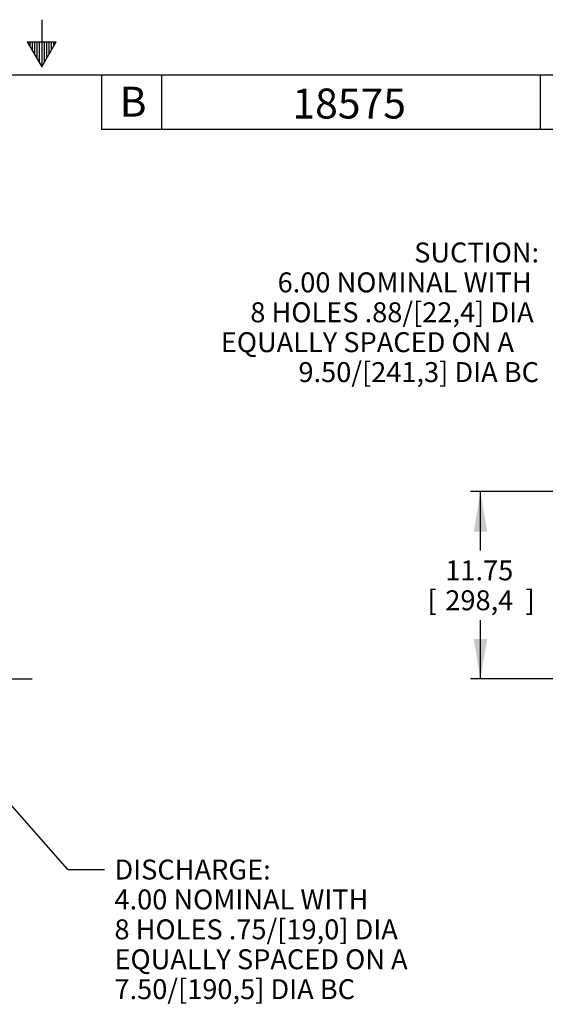
# Model space of a CAD drawing. Units: inches. Extents: x 0 to 17, y 0 to 11.
# Drawn here: x 8.4 to 11.7, y 4.8 to 11 of the extents above; entities that cross this region are included whole.
import ezdxf
from ezdxf.enums import TextEntityAlignment as Align
from ezdxf.lldxf.tags import DXFTag

# ---------------------------------------------------------------- set-up
doc = ezdxf.new("R2010")
doc.units = ezdxf.units.IN
doc.header["$MEASUREMENT"] = 0
doc.layers.add('10', color=7, linetype='Continuous')
doc.layers.add('Default', color=7, linetype='Continuous')
doc.styles.add('SEACAD_Arial', font='arial.ttf')
tags = doc.linetypes.add('CENTER2', pattern=[1.125, 0.75, -0.125, 0.125, -0.125]).pattern_tags.tags
tags[10:11] = [DXFTag(74, 4), DXFTag(75, 0), DXFTag(340, '0'), DXFTag(46, 0.0), DXFTag(50, 0.0), DXFTag(44, 0.0), DXFTag(45, 0.0)]
tags[8:9] = [DXFTag(74, 4), DXFTag(75, 0), DXFTag(340, '0'), DXFTag(46, 0.0), DXFTag(50, 0.0), DXFTag(44, 0.0), DXFTag(45, 0.0)]
tags[6:7] = [DXFTag(74, 4), DXFTag(75, 0), DXFTag(340, '0'), DXFTag(46, 0.0), DXFTag(50, 0.0), DXFTag(44, 0.0), DXFTag(45, 0.0)]
tags[4:5] = [DXFTag(74, 4), DXFTag(75, 0), DXFTag(340, '0'), DXFTag(46, 0.0), DXFTag(50, 0.0), DXFTag(44, 0.0), DXFTag(45, 0.0)]
doc.dimstyles.new('Outline', dxfattribs={"dimtxt": 0.125, "dimasz": 0.25, "dimexe": 0.0625, "dimexo": 0.0625, "dimgap": 0.0625, "dimtad": 0, "dimtih": 1, "dimtoh": 1, "dimlfac": 10, "dimzin": 4, "dimdsep": 46, "dimtxsty": 'SEACAD_Arial', "dimblk1": '_SE_FILLED', "dimblk2": '_SE_FILLED', "dimsah": 1, "dimcen": 0.0625, "dimadec": 0, "dimazin": 0, "dimtfac": 1, "dimtofl": 0, "dimtmove": 0, "dimatfit": 3, "dimfxl": 0, "dimtolj": 1, "dimtzin": 4, "dimarcsym": 0})

# ---------------------------------------------------------------- blocks, each defined once
blk = doc.blocks.new('SEANNOT_GROUP')
at = {"layer": 'Default', "linetype": 'Continuous'}
blk.add_hatch(color=7, dxfattribs=at).paths.add_polyline_path([(13.479, 7.4028), (13.6532, 7.2187), (13.5481, 7.4494)])
at = {"layer": 'Default', "color": 7, "linetype": 'Continuous'}
blk.add_line((12.1107, 9.5104), (11.7314, 9.5104), dxfattribs=at)
blk.add_lwpolyline([(12.1107, 9.5104), (13.6532, 7.2187)], dxfattribs=at)
at = {"layer": 'Default', "color": 7, "linetype": 'Continuous', "style": 'SEACAD_Arial'}
for s, p in [('SUCTION:', (10.8346, 9.5729)), ('6.00 NOMINAL WITH', (9.9786, 9.3854)), ('8 HOLES .88/[22,4] DIA', (9.8074, 9.1979)), ('EQUALLY SPACED ON A', (9.6227, 9.0104)), ('9.50/[241,3] DIA BC', (10.1091, 8.8229))]:
    blk.add_text(s, height=0.125, dxfattribs=at).set_placement(p, align=Align.TOP_LEFT)
blk = doc.blocks.new('SEANNOT_GROUP1')
at = {"layer": 'Default', "linetype": 'Continuous'}
blk.add_hatch(color=7, dxfattribs=at).paths.add_polyline_path([(6.9566, 7.6466), (6.7603, 7.8069), (6.894, 7.5916)])
at = {"layer": 'Default', "color": 7, "linetype": 'Continuous'}
blk.add_line((8.663, 5.6413), (8.8936, 5.6413), dxfattribs=at)
blk.add_lwpolyline([(8.663, 5.6413), (6.7603, 7.8069)], dxfattribs=at)
at = {"layer": 'Default', "color": 7, "linetype": 'Continuous', "style": 'SEACAD_Arial'}
for s, p in [('DISCHARGE:', (8.9561, 5.7038)), ('4.00 NOMINAL WITH', (8.9561, 5.5163)), ('8 HOLES .75/[19,0] DIA', (8.9561, 5.3288)), ('EQUALLY SPACED ON A', (8.9561, 5.1413)), ('7.50/[190,5] DIA BC', (8.9561, 4.9538))]:
    blk.add_text(s, height=0.125, dxfattribs=at).set_placement(p, align=Align.TOP_LEFT)
blk = doc.blocks.new('SEANNOT_GROUP3')
at = {"layer": 'Default', "color": 7, "linetype": 'CENTER2'}
blk.add_line((8.0896, 6.8361), (8.4396, 6.8361), dxfattribs=at)
blk = doc.blocks.new('DMBLK3')
at = {"layer": 'Default', "linetype": 'Continuous'}
for points in [[(11.2079, 7.7607), (11.2913, 7.7607), (11.2496, 8.0107)], [(11.2079, 7.0861), (11.2496, 6.8361), (11.2913, 7.0861)]]:
    blk.add_hatch(color=7, dxfattribs=at).paths.add_polyline_path(points)
at = {"layer": 'Default', "color": 7, "linetype": 'Continuous'}
for p, q in [((11.8358, 8.0107), (11.1871, 8.0107)), ((11.2496, 7.6422), (11.2496, 8.0107)), ((11.2496, 6.8361), (11.2496, 7.2047)), ((13.9858, 6.8361), (11.1871, 6.8361))]:
    blk.add_line(p, q, dxfattribs=at)
at = {"layer": 'Default', "color": 7, "linetype": 'Continuous', "style": 'SEACAD_Arial'}
for s, p in [('11.75', (11.0295, 7.5797)), ('[', (10.9181, 7.3922)), ('298,4', (11.0295, 7.3922)), (']', (11.5322, 7.3922))]:
    blk.add_text(s, height=0.125, dxfattribs=at).set_placement(p, align=Align.TOP_LEFT)
blk = doc.blocks.new('_SE_FILLED')
at = {"color": 0}
blk.add_line((0, 0), (-1, 0), dxfattribs=at)
blk.add_solid([(0, 0), (-1, -0.1665), (-1, 0.1665), (0, 0)], dxfattribs=at)
blk = doc.blocks.new('SEANNOT_GROUP19')
at = {"layer": 'Default', "color": 7, "linetype": 'Continuous', "style": 'SEACAD_Arial'}
blk.add_text('18575', height=0.188, dxfattribs=at).set_placement((10.0712, 10.5382), align=Align.TOP_LEFT)

msp = doc.modelspace()

# ---------------------------------------------------------------- linework, layer by layer
at = {"layer": '10', "color": 7, "linetype": 'Continuous'}
for p, q in [((8.5, 10.97), (8.5, 10.675)), ((8.41, 10.8309), (8.59, 10.8309)), ((8.41, 10.8309), (8.5, 10.675)), ((8.425, 10.8309), (8.425, 10.8049)), ((8.44, 10.8309), (8.44, 10.7789)), ((8.455, 10.8309), (8.455, 10.7529)), ((8.47, 10.8309), (8.47, 10.727)), ((8.485, 10.8309), (8.485, 10.701)), ((8.5, 10.675), (8.59, 10.8309)), ((8.515, 10.8309), (8.515, 10.701)), ((8.53, 10.8309), (8.53, 10.727)), ((8.545, 10.8309), (8.545, 10.7529)), ((8.56, 10.8309), (8.56, 10.7789)), ((8.575, 10.8309), (8.575, 10.8049)), ((0.375, 10.625), (16.625, 10.625)), ((8.875, 10.625), (8.875, 10.281)), ((9.25, 10.625), (9.25, 10.281)), ((11.625, 10.625), (11.625, 10.281)), ((12.125, 10.281), (8.875, 10.281))]:
    msp.add_line(p, q, dxfattribs=at)

# ---------------------------------------------------------------- block references
at = {"layer": 'Default'}
for name in ['SEANNOT_GROUP19', 'SEANNOT_GROUP', 'SEANNOT_GROUP1', 'SEANNOT_GROUP3']:
    msp.add_blockref(name, (0, 0), dxfattribs=at)

# ---------------------------------------------------------------- texts
at = {"layer": '10', "color": 7, "linetype": 'Continuous', "style": 'SEACAD_Arial'}
msp.add_text('B', height=0.1875, dxfattribs=at).set_placement((8.989, 10.5496), align=Align.TOP_LEFT)

# ---------------------------------------------------------------- dimensions: what is measured, and where the dimension line sits
at = {"layer": 'Default', "color": 7, "linetype": 'Continuous'}
dim = msp.add_linear_dim(base=(11.2496, 8.0107), p1=(14.0483, 6.8361), p2=(11.8983, 8.0107), angle=90, text='\\A1;<>', dimstyle='Outline', override={"dimpost": '\\X'}, dxfattribs=at)
dim.commit()
dim.dimension.update_dxf_attribs({"geometry": 'DMBLK3', "text_midpoint": (11.2496, 7.4234), "dimtype": 160})

doc.saveas('drawing.dxf')
